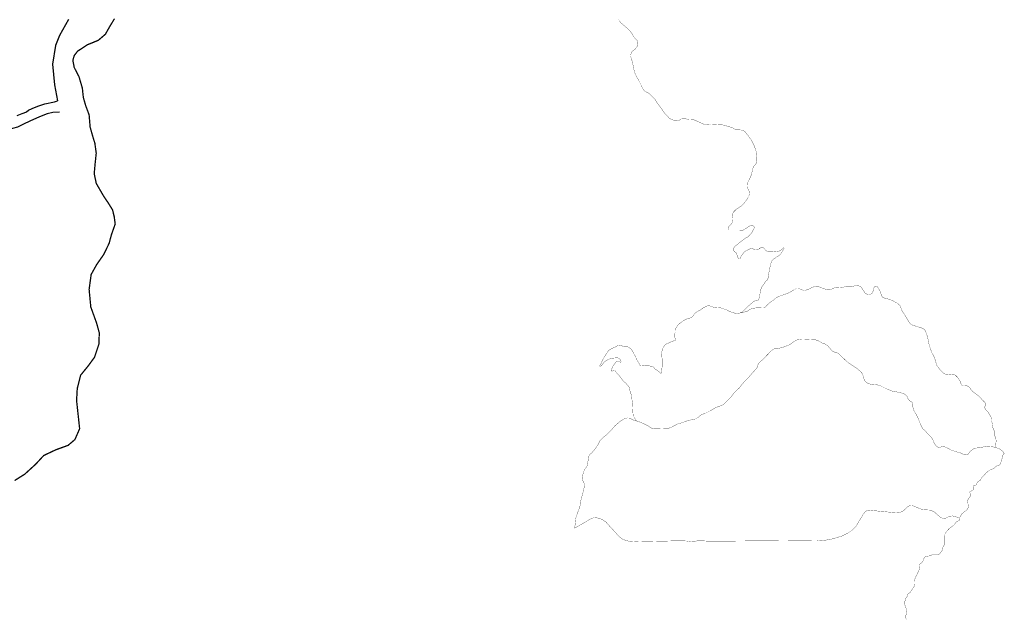
# Model space of a CAD drawing. Units: inches. Extents: x 3157501 to 3216086, y 1530687 to 1586736.
# Drawn here: x 3192937 to 3200505, y 1566279 to 1570878 of the extents above; entities that cross this region are included whole.
import ezdxf

# ---------------------------------------------------------------- set-up
doc = ezdxf.new("R2010")
doc.units = ezdxf.units.IN
doc.header["$MEASUREMENT"] = 0
doc.layers.add('TRAILS', color=216, linetype='Continuous')

msp = doc.modelspace()

# ---------------------------------------------------------------- linework, layer by layer
at = {"layer": 'TRAILS'}
for points, const_width in [([(3192897.3, 1567337.1), (3192975.4, 1567386.5), (3193058.8, 1567462.1), (3193121.3, 1567529.8), (3193215, 1567574), (3193308.8, 1567607.9), (3193360.8, 1567652.2), (3193397.3, 1567735.5), (3193373.9, 1567951.6), (3193379.1, 1568045.4), (3193405.1, 1568147), (3193462.4, 1568217.3), (3193511.9, 1568285), (3193545.7, 1568386.5), (3193548.3, 1568472.5), (3193527.5, 1568548), (3193483.2, 1568670.4), (3193470.2, 1568805.8), (3193485.8, 1568920.4), (3193527.5, 1568995.9), (3193582.2, 1569074), (3193623.9, 1569160), (3193642.1, 1569227.7), (3193670.7, 1569308.4), (3193662.9, 1569365.7), (3193649.9, 1569417.8), (3193616, 1569472.5), (3193582.2, 1569522), (3193524.9, 1569620.9), (3193509.3, 1569696.4), (3193517.1, 1569779.8), (3193524.9, 1569852.7), (3193514.5, 1569928.2), (3193496.3, 1569988.1), (3193478, 1570053.2), (3193470.2, 1570147), (3193444.2, 1570217.3), (3193425.9, 1570279.8), (3193418.1, 1570352.7), (3193392.1, 1570441.2), (3193355.6, 1570511.5), (3193345.2, 1570566.2), (3193355.6, 1570602.7), (3193381.7, 1570636.5), (3193457.2, 1570686), (3193540.5, 1570719.9), (3193595.2, 1570766.7), (3193625.4, 1570820.3), (3193665.5, 1570886.5)], 10), ([(3198387.7, 1569265.4), (3198384.2, 1569270.5), (3198382.5, 1569275.1), (3198382.5, 1569280.6), (3198384.6, 1569285.2), (3198405.7, 1569307.1), (3198412, 1569317.7), (3198416.9, 1569329.3), (3198419.6, 1569343.1), (3198419.3, 1569359.1), (3198415.8, 1569374.3), (3198416.2, 1569384.8), (3198420.3, 1569394.5), (3198425.9, 1569403.2), (3198440.5, 1569417.8), (3198457.1, 1569430), (3198474.2, 1569440.7), (3198490.8, 1569452.9), (3198504.4, 1569467.8), (3198516.9, 1569483.8), (3198528.7, 1569500.5), (3198538.4, 1569518.9), (3198544.3, 1569530.7), (3198547.8, 1569542.8), (3198546.7, 1569553.5), (3198542.9, 1569563), (3198532.8, 1569580.7), (3198528.3, 1569591), (3198526.9, 1569600.1), (3198527.6, 1569609.8), (3198530.1, 1569619.9), (3198538, 1569638.7), (3198547.8, 1569657.1), (3198556.4, 1569675.1), (3198562.7, 1569694.6), (3198567.6, 1569714), (3198572.1, 1569734.1), (3198574.8, 1569742.4), (3198580.4, 1569753.2), (3198591.2, 1569765), (3198597.1, 1569772.9), (3198600.5, 1569784.8), (3198603, 1569797.6), (3198603.3, 1569810.8), (3198601.6, 1569831.7), (3198599.5, 1569852.5), (3198596, 1569872.3), (3198589.1, 1569891.4), (3198582.5, 1569910.9), (3198573.1, 1569929.3), (3198564.1, 1569947.3), (3198552.6, 1569964.7), (3198540.8, 1569981), (3198528.7, 1569997), (3198515.8, 1570012.6), (3198509.6, 1570019.8), (3198500.9, 1570026.5), (3198491.2, 1570029.5), (3198481.1, 1570031), (3198460.6, 1570031.7), (3198450.2, 1570031.6), (3198439.8, 1570032.8), (3198431.8, 1570037.2), (3198423.1, 1570044.2), (3198404.4, 1570052.2), (3198384.2, 1570057.8), (3198364.4, 1570063.7), (3198344.3, 1570069.2), (3198323.8, 1570071.6), (3198303.7, 1570071.6), (3198283.2, 1570072.7), (3198262.7, 1570074.1), (3198242.2, 1570074.8), (3198222.1, 1570073), (3198213.4, 1570071.9), (3198201.9, 1570073), (3198191.9, 1570076.4), (3198183.2, 1570081.4), (3198164.1, 1570089.4), (3198145.3, 1570097.3), (3198127.3, 1570106.4), (3198116.9, 1570109.1), (3198107.1, 1570109.8), (3198086.7, 1570110.2), (3198076.6, 1570111.1), (3198066.2, 1570113.7), (3198055.7, 1570118.1), (3198046.4, 1570119.6), (3198035.3, 1570120.2), (3198025.9, 1570117.8), (3198016.2, 1570113.2), (3198008.2, 1570107.1), (3197999.8, 1570103.9), (3197988.4, 1570101.5), (3197979.4, 1570101.8), (3197968.2, 1570104.6), (3197949.8, 1570111.6), (3197940.5, 1570115.3), (3197931.8, 1570119.9), (3197924.2, 1570127.1), (3197917.6, 1570135.2), (3197903, 1570150.1), (3197889.4, 1570165.7), (3197878, 1570182.4), (3197866.5, 1570199.8), (3197854, 1570216.1), (3197841.9, 1570232.8), (3197829.7, 1570249.8), (3197818.9, 1570267.5), (3197803.7, 1570283.5), (3197788, 1570299.8), (3197766.9, 1570316.1), (3197751.2, 1570323.6), (3197738, 1570332.4), (3197726.2, 1570347.3), (3197715.8, 1570371.2), (3197690.1, 1570422.3), (3197676.9, 1570443.4), (3197665.8, 1570467.5), (3197657.5, 1570496.9), (3197653.7, 1570519.6), (3197645, 1570557.8), (3197633.5, 1570594.5), (3197632.8, 1570604.2), (3197634.6, 1570611.6), (3197637, 1570622.3), (3197642.2, 1570630.9), (3197655.1, 1570643.8), (3197666.6, 1570651.3), (3197678, 1570665.4), (3197684.2, 1570676.4), (3197687.3, 1570687.2), (3197688, 1570699), (3197686.7, 1570710.5), (3197681.8, 1570719.1), (3197668.2, 1570733), (3197660.6, 1570743.5), (3197633.5, 1570785.5), (3197612.3, 1570807.1), (3197584.6, 1570831.4), (3197558.2, 1570854.2), (3197546.4, 1570868.4), (3197539.8, 1570882.4)], 2), ([(3198472.3, 1568624.2), (3198484.1, 1568629.7), (3198493.1, 1568633.2), (3198500.7, 1568640.9), (3198515, 1568655.4), (3198527.2, 1568669), (3198542.8, 1568682.5), (3198557.7, 1568696), (3198577.2, 1568711.3), (3198584.1, 1568716.2), (3198593.1, 1568721.4), (3198602.9, 1568721.4), (3198613.6, 1568723.8), (3198618.8, 1568733.5), (3198621.2, 1568744.1), (3198625.4, 1568762), (3198628.4, 1568780.7), (3198632.2, 1568801.2), (3198638.5, 1568819.9), (3198649.6, 1568837.3), (3198661.7, 1568853.6), (3198666.8, 1568862.6), (3198673.5, 1568870.6), (3198682.4, 1568877.9), (3198687.4, 1568886.2), (3198690.4, 1568897), (3198690.2, 1568906.7), (3198694, 1568926.9), (3198698.2, 1568946.6), (3198702.4, 1568966.8), (3198705.8, 1568986.9), (3198711.4, 1569007.1), (3198714.3, 1569016.8), (3198718, 1569026.2), (3198725.5, 1569033.8), (3198733.3, 1569039.7), (3198750.6, 1569051.9), (3198768.3, 1569062.3), (3198784.3, 1569075.8), (3198796.1, 1569092.5), (3198810.3, 1569117.1), (3198812.6, 1569122), (3198812.8, 1569123.7), (3198811.7, 1569125.5), (3198809, 1569125.3), (3198806.7, 1569123.7), (3198799.6, 1569117.1), (3198781.9, 1569104.6), (3198773.4, 1569099.1), (3198763.1, 1569094.9), (3198752.5, 1569093.5), (3198741.3, 1569094.9), (3198723.2, 1569096.6), (3198700.6, 1569098), (3198691.1, 1569097.7), (3198680.5, 1569099.8), (3198672.3, 1569104.6), (3198664.9, 1569112.6), (3198660.2, 1569119.6), (3198652, 1569127.5), (3198647.7, 1569130.7), (3198642.8, 1569131), (3198638, 1569130.7), (3198632.6, 1569127.9), (3198617.6, 1569113.7), (3198611.9, 1569110.9), (3198605.7, 1569110.5), (3198597.5, 1569113), (3198576.3, 1569116.4), (3198569.2, 1569118.5), (3198558.6, 1569118.9), (3198549.8, 1569117.1), (3198540.2, 1569112.3), (3198521.5, 1569104.3), (3198505.1, 1569092.1), (3198491.9, 1569075.5), (3198477.4, 1569050.8), (3198474.8, 1569044.9), (3198471.5, 1569039.7), (3198466.9, 1569039.7), (3198463.1, 1569041.4), (3198459.7, 1569046), (3198456.2, 1569053.9), (3198447.2, 1569078.9), (3198443.7, 1569086.6), (3198438.5, 1569090.4), (3198431.2, 1569096), (3198426.7, 1569101.9), (3198423.2, 1569110.2), (3198423.2, 1569117.8), (3198428.2, 1569127.9), (3198435.9, 1569137.3), (3198446.3, 1569147), (3198457.4, 1569155.3), (3198478.4, 1569171.3), (3198497.5, 1569185.5), (3198519.4, 1569202.2), (3198534.7, 1569210.5), (3198545.8, 1569220.3), (3198556.2, 1569232.4), (3198566.3, 1569246.6), (3198575.3, 1569263.3), (3198582.9, 1569277.5), (3198583.3, 1569284.8), (3198578.8, 1569292.5), (3198571.1, 1569296.6), (3198560.3, 1569296.6), (3198548.5, 1569293.9), (3198536, 1569286.9), (3198514.9, 1569271.6), (3198489.9, 1569257.4), (3198480.5, 1569255.7), (3198471.1, 1569256)], 2), ([(3198475.8, 1568624.9), (3198507.8, 1568632.3), (3198517.8, 1568634.2), (3198527.7, 1568637.9), (3198536.9, 1568642.2), (3198545.1, 1568648.8), (3198554.2, 1568654.4), (3198563.8, 1568658.3), (3198573.3, 1568661), (3198583.3, 1568662.2), (3198603.7, 1568664.9), (3198624.1, 1568664), (3198644.9, 1568663.1), (3198650.4, 1568663.1), (3198658.4, 1568663.7), (3198664.9, 1568667.9), (3198678.8, 1568683.1), (3198694, 1568697), (3198710, 1568709.6), (3198727, 1568721.3), (3198743, 1568734.3), (3198759.9, 1568746), (3198778.2, 1568755.1), (3198797.3, 1568761.2), (3198816.4, 1568767.3), (3198835.5, 1568775.1), (3198854.6, 1568782), (3198871.9, 1568792.5), (3198888.8, 1568803.7), (3198898.7, 1568808.5), (3198907.5, 1568811.6), (3198917.8, 1568812), (3198928.3, 1568810.7), (3198937.9, 1568807.8), (3198947.9, 1568804.2), (3198956, 1568800.6), (3198966.5, 1568798.5), (3198976.1, 1568799.2), (3198986.9, 1568802.4), (3199006.5, 1568809.8), (3199024.7, 1568819.8), (3199043.8, 1568827.2), (3199053.2, 1568829.7), (3199063.8, 1568830.6), (3199076.5, 1568827.6), (3199120.6, 1568810.2), (3199138.3, 1568806.1), (3199157, 1568805.1), (3199176.2, 1568806.8), (3199187.9, 1568813.1), (3199202, 1568818.5), (3199212.6, 1568821), (3199223.7, 1568821.1), (3199239, 1568819.3), (3199254.1, 1568820.2), (3199266.4, 1568822.1), (3199279.3, 1568826.3), (3199293.1, 1568829), (3199311.4, 1568828), (3199327.2, 1568828), (3199342.6, 1568829.8), (3199352.9, 1568832.8), (3199365.2, 1568835), (3199378.5, 1568835.3), (3199392.1, 1568831.5), (3199399, 1568827.3), (3199406, 1568822), (3199422.3, 1568797.4), (3199429.2, 1568786.3), (3199435.5, 1568777.7), (3199447.3, 1568770.3), (3199461.5, 1568768.1), (3199473.7, 1568769), (3199485, 1568772.5), (3199491.9, 1568781.2), (3199496.9, 1568794.6), (3199499.7, 1568808.1), (3199501.1, 1568814.8), (3199504.1, 1568821.1), (3199507.7, 1568827.3), (3199512.8, 1568831.5), (3199522.3, 1568831.5), (3199527.9, 1568828), (3199532.7, 1568822.8), (3199541.4, 1568807.2), (3199551.8, 1568789), (3199556.2, 1568776.8), (3199559.1, 1568765.5), (3199564, 1568753.4), (3199569.2, 1568747.1), (3199576.1, 1568743), (3199586.9, 1568738.4), (3199596.1, 1568736), (3199610.5, 1568732.8), (3199629.9, 1568727.3), (3199639.3, 1568723.1), (3199645.6, 1568720.3), (3199653.5, 1568716.5), (3199661.2, 1568711.7), (3199669.9, 1568707.1), (3199680.6, 1568702.3), (3199687.2, 1568697.8), (3199693.3, 1568692.6), (3199703.5, 1568681.1), (3199708.8, 1568671.7), (3199712.2, 1568658.2), (3199716.8, 1568645.8), (3199721.6, 1568636.3), (3199728, 1568628.4), (3199754.9, 1568585.9), (3199773.7, 1568554.4), (3199779.9, 1568544.6), (3199788.8, 1568536.4), (3199800.4, 1568531.5), (3199811.5, 1568528), (3199865.2, 1568511.2), (3199878.9, 1568505.4), (3199890.4, 1568498.2), (3199898, 1568487.4), (3199902.5, 1568476.5), (3199915.5, 1568440), (3199921.6, 1568408.8), (3199927.7, 1568379.3), (3199939, 1568343.7), (3199950.3, 1568316.8), (3199964.2, 1568290.7), (3199974.6, 1568262.1), (3199986.7, 1568221.3), (3200007.6, 1568192.6), (3200038.8, 1568161.4), (3200052.9, 1568153.7), (3200064.7, 1568150.2), (3200077.2, 1568148.1), (3200088.3, 1568149.7), (3200111.7, 1568152.7), (3200120.6, 1568151.6), (3200127.9, 1568148.1), (3200133.4, 1568142.3), (3200144.9, 1568131.1), (3200153.8, 1568120.6), (3200164.2, 1568103.7), (3200169, 1568088.9), (3200173.3, 1568078.7), (3200178.6, 1568071.1), (3200189.8, 1568066.8), (3200202.9, 1568065.9), (3200219.8, 1568064.2), (3200227.2, 1568061.7), (3200234.1, 1568055.8), (3200239.8, 1568050.7), (3200249.7, 1568035.5), (3200260.6, 1568022.5), (3200277.5, 1568010.8), (3200291.4, 1567998.6), (3200307.9, 1567987.8), (3200321.4, 1567973.9), (3200332.2, 1567960), (3200345.2, 1567948.8), (3200356, 1567937.4), (3200360.8, 1567927.6), (3200360.4, 1567918.3), (3200355.2, 1567902.3), (3200356, 1567892.6), (3200362.6, 1567881.4), (3200376.5, 1567868), (3200387.8, 1567851), (3200398.2, 1567833.3), (3200403.5, 1567824.5), (3200406.9, 1567815.5), (3200408.1, 1567805.4), (3200407.7, 1567795.9), (3200412.1, 1567775.5), (3200413.3, 1567765.5), (3200415.1, 1567755.1), (3200418.1, 1567741.2), (3200424.7, 1567727.8), (3200427.9, 1567715.8), (3200427.5, 1567705.4), (3200428.1, 1567693.9), (3200432.4, 1567680.4), (3200439.4, 1567665.7), (3200442.4, 1567642.7), (3200439.8, 1567613.2), (3200434.6, 1567591.5)], 2), ([(3197677.9, 1567794.9), (3197671.6, 1567804.8), (3197665.1, 1567814.8), (3197656.8, 1567830.4), (3197652.6, 1567839.8), (3197651, 1567851), (3197648.3, 1567894.1), (3197647.9, 1567920.1), (3197644.3, 1567944.8), (3197642, 1567974.4), (3197635.8, 1568002.2), (3197627.7, 1568026.4), (3197626.6, 1568038.1), (3197621.8, 1568053.8), (3197615.1, 1568062.4), (3197608.2, 1568071.4), (3197597.4, 1568083.9), (3197581.4, 1568096.8), (3197568.3, 1568111.7), (3197556.4, 1568129.1), (3197544.6, 1568145.4), (3197535.6, 1568152.6), (3197528, 1568160), (3197522.8, 1568165.9), (3197520, 1568170.4), (3197518.8, 1568173.9), (3197517.9, 1568176.9), (3197516.1, 1568178.9), (3197513.3, 1568180.4), (3197509.5, 1568181.5), (3197505.4, 1568181.8), (3197500.9, 1568180.6), (3197494.3, 1568179.4), (3197491.3, 1568178.7), (3197488.1, 1568178.7), (3197485.5, 1568179.3), (3197483.9, 1568180.8), (3197483.4, 1568183.7), (3197483.8, 1568186.5), (3197489.4, 1568199.2), (3197497.8, 1568218.3), (3197504, 1568226.8), (3197510.3, 1568234.3), (3197517.1, 1568244.1), (3197521.2, 1568248.3), (3197527.4, 1568252.2), (3197533, 1568253.2), (3197538.1, 1568253.2), (3197542.3, 1568252.5), (3197547.2, 1568251), (3197552.6, 1568247.4), (3197556, 1568246.4), (3197558.9, 1568247.3), (3197559.2, 1568250.2), (3197557.5, 1568255.8), (3197555.3, 1568261.5), (3197551.4, 1568268.4), (3197546.4, 1568273.1), (3197537.3, 1568278.7), (3197533.2, 1568279.9), (3197529, 1568280.4), (3197517.6, 1568279.7), (3197497.4, 1568278), (3197487.7, 1568276.3), (3197477.6, 1568274.2), (3197467.6, 1568270), (3197459.2, 1568266.2), (3197449.9, 1568262), (3197441.2, 1568257.2), (3197432.2, 1568249.9), (3197424.8, 1568240.9), (3197409.9, 1568220.4), (3197402.9, 1568216.3), (3197398.7, 1568214.9), (3197396.2, 1568215.6), (3197395.6, 1568218.3), (3197397.2, 1568222), (3197401.9, 1568228.7), (3197409.9, 1568247.1), (3197418.9, 1568265.2), (3197428.3, 1568283.2), (3197439.4, 1568300.2), (3197450.2, 1568317.2), (3197455.4, 1568326.5), (3197461.3, 1568334.3), (3197469, 1568340.7), (3197477.6, 1568346.1), (3197495.7, 1568355.1), (3197514.1, 1568363.4), (3197522.4, 1568368.9), (3197532.1, 1568373.1), (3197540.1, 1568374.1), (3197550.6, 1568374.4), (3197565.1, 1568372.1), (3197584.9, 1568367.6), (3197595.3, 1568366.4), (3197605.1, 1568366.9), (3197614.8, 1568363.3), (3197623.1, 1568358.2), (3197631.1, 1568352.5), (3197638.1, 1568345.6), (3197649.2, 1568328.3), (3197659.6, 1568309.2), (3197668.3, 1568292.8), (3197678, 1568271.3), (3197686.7, 1568255.3), (3197696.7, 1568238), (3197700.9, 1568229), (3197703.7, 1568224.8), (3197707.8, 1568222), (3197712, 1568220.2), (3197717.2, 1568219.9), (3197729.4, 1568221.3), (3197746.7, 1568223.7), (3197756.8, 1568224.1), (3197766.5, 1568223.4), (3197776.9, 1568219.6), (3197786.3, 1568214.7), (3197799.2, 1568212.3), (3197807.2, 1568209.9), (3197813.8, 1568203.6), (3197819.7, 1568195.6), (3197837.4, 1568182.8), (3197856.5, 1568168.2), (3197859.7, 1568165.1), (3197862.3, 1568163.2), (3197864.4, 1568162), (3197865.6, 1568161.9), (3197866.5, 1568162.3), (3197869.3, 1568175.8), (3197872.8, 1568193.9), (3197875.2, 1568216.1), (3197875.2, 1568237.6), (3197875.2, 1568257.4), (3197874.2, 1568277.2), (3197872.4, 1568298.4), (3197871.4, 1568319.2), (3197875.6, 1568340.4), (3197881.8, 1568357.8), (3197887.4, 1568367.1), (3197893.3, 1568374.4), (3197898.8, 1568380), (3197904, 1568384.2), (3197912, 1568389), (3197922.8, 1568393.5), (3197943.6, 1568403.3), (3197961.3, 1568409.9), (3197970.9, 1568412.4), (3197975.5, 1568413.7), (3197977.3, 1568415.3), (3197977.8, 1568418.1), (3197977.1, 1568422.2), (3197974.5, 1568430.3), (3197971.7, 1568445.3), (3197972.1, 1568458.5), (3197974.2, 1568473.7), (3197973.5, 1568486.9), (3197974.9, 1568497.7), (3197979, 1568506.7), (3197985.6, 1568515.8), (3197997.4, 1568532.8), (3198012.7, 1568547), (3198027.3, 1568558.1), (3198047.4, 1568570.6), (3198065.5, 1568579.6), (3198088.4, 1568585.5), (3198103, 1568591.5), (3198112.7, 1568603.3), (3198121.4, 1568615.4), (3198130.1, 1568624.8), (3198142.6, 1568634.2), (3198156.5, 1568642.1), (3198171.7, 1568649.1), (3198187, 1568661.6), (3198205.8, 1568672), (3198222.4, 1568679), (3198235.6, 1568680.3), (3198253.1, 1568676.4), (3198266.4, 1568670.6), (3198278, 1568667.5), (3198289.8, 1568667.7), (3198303.7, 1568668.5), (3198318.3, 1568666.1), (3198333.9, 1568661.5), (3198371, 1568649), (3198390.8, 1568637.9), (3198420.7, 1568627.1), (3198435.6, 1568623.4), (3198450.6, 1568621.2), (3198476.1, 1568625.2)], 2), ([(3200504.2, 1567543.6), (3200499.5, 1567553.7), (3200492.9, 1567562), (3200482.8, 1567570.5), (3200469.3, 1567579.9), (3200454.4, 1567586.1), (3200439.8, 1567590.1), (3200406.3, 1567599.7), (3200375.2, 1567602), (3200342.4, 1567594.9), (3200321.7, 1567589.3), (3200293.8, 1567587.7), (3200270.6, 1567582.9), (3200244.6, 1567562), (3200226.7, 1567540.6), (3200211.6, 1567533.4), (3200190, 1567539), (3200165.3, 1567551), (3200133.3, 1567559), (3200099.8, 1567570.1), (3200076.7, 1567582.9), (3200055.1, 1567594.1), (3200034.4, 1567599.7), (3200013.6, 1567594.1), (3199999.3, 1567591.7), (3199983.3, 1567601.3), (3199965.7, 1567625.2), (3199957, 1567649.9), (3199939.4, 1567675.5), (3199917.1, 1567695.4), (3199898, 1567719.4), (3199879.6, 1567732.9), (3199866.8, 1567756.9), (3199854, 1567784.8), (3199844.4, 1567813.5), (3199822.9, 1567855), (3199809.3, 1567877.4), (3199802.9, 1567899.7), (3199802.1, 1567917.3), (3199800.5, 1567931.7), (3199791, 1567942.8), (3199777.4, 1567950), (3199767, 1567962), (3199757.4, 1567984.3), (3199739.9, 1568001.1), (3199707.2, 1568013.1), (3199645.7, 1568024.2), (3199600.2, 1568041.8), (3199555.5, 1568064.1), (3199527.6, 1568072.9), (3199492.5, 1568075.3), (3199474.1, 1568078.5), (3199456.6, 1568083.3), (3199443, 1568093.7), (3199432.6, 1568104.9), (3199425.4, 1568119.2), (3199421.4, 1568136.8), (3199414.3, 1568159.1), (3199393.5, 1568181.5), (3199369.6, 1568200.6), (3199296.9, 1568249.3), (3199230.7, 1568313.2), (3199217.9, 1568320.3), (3199205.2, 1568322.7), (3199191.6, 1568327.5), (3199179.6, 1568336.3), (3199170, 1568346.7), (3199149.3, 1568372.2), (3199124.5, 1568387.4), (3199103.8, 1568393.8), (3199088.6, 1568403.3), (3199073.5, 1568412.1), (3199039.1, 1568423.3), (3198994.5, 1568421.7), (3198949.8, 1568422.5), (3198908.4, 1568417), (3198880.3, 1568399.4), (3198851.6, 1568379.4), (3198809.3, 1568363.5), (3198766.2, 1568351.5), (3198740.7, 1568351.5), (3198716.7, 1568337.1), (3198676.8, 1568296.4), (3198646.5, 1568264.5), (3198629.7, 1568251.7), (3198617.7, 1568238.9), (3198610.6, 1568225.4), (3198604.2, 1568204.6), (3198579.4, 1568175.9), (3198542.7, 1568133.6), (3198501.2, 1568091.3), (3198466.1, 1568047.4), (3198431, 1568014.7), (3198402.3, 1567976.4), (3198369.5, 1567945.2), (3198345.6, 1567920.5), (3198281.4, 1567895.3), (3198243.4, 1567872.6), (3198206.7, 1567854.2), (3198173.2, 1567841.5), (3198149.3, 1567820.7), (3198127.7, 1567809.6), (3198102.2, 1567804.8), (3198067.9, 1567796.8), (3198030.3, 1567782.4), (3197988.8, 1567770.4), (3197951.3, 1567748.9), (3197917.8, 1567736.9), (3197873.1, 1567736.1), (3197819.6, 1567736.9), (3197793.3, 1567740.1), (3197766.2, 1567757.7), (3197733.5, 1567774.4), (3197699.1, 1567788.8), (3197657.6, 1567800.8), (3197623.3, 1567817.5), (3197605, 1567818.3), (3197581.8, 1567811.2), (3197549.2, 1567790), (3197512.4, 1567757.7), (3197486, 1567727.4), (3197454.1, 1567694.6), (3197423.8, 1567670.7), (3197398.2, 1567645.1), (3197379.9, 1567609.2), (3197353.6, 1567573.3), (3197333.6, 1567548.6), (3197324, 1567543), (3197313.6, 1567530.2), (3197310.5, 1567519.8), (3197310.5, 1567504.7), (3197303.3, 1567479.9), (3197300, 1567462.5), (3197296.9, 1567445.6), (3197282.5, 1567427.3), (3197270.6, 1567400.9), (3197261.8, 1567369.8), (3197259.4, 1567353.8), (3197262.6, 1567340.3), (3197272.9, 1567325.1), (3197276.9, 1567305.2), (3197275.3, 1567283.6), (3197269.8, 1567257.3), (3197250.6, 1567187), (3197245.8, 1567153.5), (3197241.8, 1567132.8), (3197233, 1567111.2), (3197218.7, 1567071.3), (3197211.5, 1567049), (3197205.7, 1566994.4), (3197199.9, 1566970.9)], 2), ([(3200161.8, 1567046.7), (3200161.7, 1567049.5), (3200162.5, 1567052.5), (3200163.8, 1567055.5), (3200165.7, 1567058.8), (3200167.5, 1567062.1), (3200168.6, 1567065.3), (3200170.5, 1567068.3), (3200172.4, 1567071.2), (3200174.4, 1567074.1), (3200175.9, 1567078.9), (3200178.7, 1567081.3), (3200182.7, 1567082.3), (3200185.2, 1567084.6), (3200187.9, 1567087.6), (3200190, 1567090.1), (3200192.8, 1567092.7), (3200195.8, 1567095.3), (3200198.9, 1567097.4), (3200202.1, 1567099.2), (3200205.3, 1567101.5), (3200208.6, 1567104.2), (3200212.1, 1567106.7), (3200215.5, 1567109.5), (3200218.5, 1567112.8), (3200220.9, 1567116.3), (3200222.8, 1567119.6), (3200224.6, 1567123.1), (3200226.3, 1567126.9), (3200227.4, 1567130.8), (3200228.2, 1567134.6), (3200229.4, 1567137.2), (3200229.9, 1567140.2), (3200229.7, 1567144), (3200229.5, 1567147.3), (3200228.3, 1567151.5), (3200227, 1567155), (3200225.5, 1567159.9), (3200224.2, 1567162.1), (3200222.9, 1567165.1), (3200222.1, 1567167.5), (3200222.3, 1567171.5), (3200221.8, 1567174.7), (3200220.9, 1567177.9), (3200221.6, 1567181.1), (3200223.3, 1567185.1), (3200224.8, 1567188.4), (3200227, 1567191.9), (3200229.1, 1567195.3), (3200231.1, 1567198.7), (3200233.1, 1567202), (3200235.6, 1567205.7), (3200237.1, 1567207.9), (3200239.1, 1567210.1), (3200241.5, 1567212.6), (3200244.1, 1567215.2), (3200246.8, 1567218.9), (3200248, 1567222.2), (3200247.4, 1567226.1), (3200246.1, 1567229.7), (3200244.7, 1567233.1), (3200243.4, 1567236.7), (3200242.2, 1567240.5), (3200241.1, 1567244), (3200240.3, 1567247.2), (3200240.4, 1567249.8), (3200241.9, 1567252.2), (3200244.3, 1567254.1), (3200247.3, 1567255.6), (3200250.6, 1567256.8), (3200254.1, 1567257.7), (3200257.6, 1567259.4), (3200261, 1567261.4), (3200264.1, 1567263.6), (3200266.5, 1567266.5), (3200268.3, 1567270.1), (3200268.1, 1567274.2), (3200266.9, 1567278.3), (3200266.1, 1567282), (3200266.3, 1567285.6), (3200266.5, 1567289.3), (3200266.9, 1567293.1), (3200267.7, 1567296.5), (3200270, 1567299.8), (3200273.4, 1567301.9), (3200276.9, 1567302.2), (3200281.2, 1567302.8), (3200284.9, 1567302.7), (3200288.1, 1567304.1), (3200289.6, 1567306.5), (3200290.5, 1567309.6), (3200291.8, 1567312.9), (3200293.5, 1567316.1), (3200294.9, 1567319), (3200296.9, 1567321), (3200299.6, 1567323.3), (3200301.8, 1567326.4), (3200304.1, 1567329.4), (3200306.8, 1567331.8), (3200309.6, 1567333.9), (3200312.3, 1567335.2), (3200315, 1567335.5), (3200318.2, 1567335.9), (3200320.8, 1567338), (3200322.4, 1567341.3), (3200323.8, 1567345.2), (3200325.3, 1567348.7), (3200327, 1567352.2), (3200329, 1567355.7), (3200331.1, 1567358.8), (3200333.6, 1567361.9), (3200336.4, 1567364.9), (3200339.3, 1567367.9), (3200342.3, 1567371), (3200345.5, 1567374.3), (3200348.2, 1567377.3), (3200350.4, 1567380.2), (3200353.2, 1567382.5), (3200356.1, 1567385.4), (3200358.4, 1567388), (3200360.3, 1567391.3), (3200362.9, 1567394.5), (3200366, 1567396.5), (3200368.9, 1567398.8), (3200371.8, 1567400.3), (3200375, 1567402.4), (3200377.9, 1567404.9), (3200380.3, 1567407.6), (3200382.7, 1567410.3), (3200385.6, 1567412.9), (3200388.4, 1567414.8), (3200391.5, 1567416.9), (3200394.7, 1567418.9), (3200398.5, 1567420.5), (3200402.4, 1567421.4), (3200406.5, 1567422.1), (3200410.7, 1567423.2), (3200414.7, 1567424.9), (3200418.5, 1567427.2), (3200421.9, 1567430.4), (3200425, 1567432.1), (3200428.1, 1567433.7), (3200431.4, 1567436), (3200434.5, 1567439.2), (3200437.2, 1567442.4), (3200439.9, 1567445.3), (3200443, 1567447.5), (3200446.7, 1567449.2), (3200450.8, 1567450.5), (3200454.9, 1567451.4), (3200458.7, 1567452.3), (3200462.5, 1567453.3), (3200465.4, 1567455.4), (3200468.3, 1567457.8), (3200470.7, 1567460.5), (3200472.9, 1567463.6), (3200474.9, 1567467.8), (3200476.3, 1567471.5), (3200477.5, 1567474.5), (3200479.2, 1567478.5), (3200480.9, 1567482.3), (3200482.1, 1567486.3), (3200482.8, 1567489.5), (3200483.4, 1567493.8), (3200484.1, 1567497.5), (3200485.8, 1567501.2), (3200487, 1567504.6), (3200488.6, 1567508.4), (3200489.5, 1567515), (3200491, 1567519.7), (3200491.9, 1567522.8), (3200492.9, 1567525), (3200493.5, 1567528.8), (3200494.6, 1567531.9), (3200496.8, 1567534.9), (3200498.6, 1567537.7), (3200500.8, 1567540.7), (3200504.2, 1567543.6)], 2), ([(3197200.1, 1566969.4), (3197321.6, 1567041), (3197351.2, 1567052.2), (3197375.1, 1567050.6), (3197411, 1567039.4), (3197440.5, 1567021), (3197545.9, 1566905.3), (3197569.8, 1566887.7), (3197593.8, 1566877.4), (3197634.5, 1566868.6), (3197672.8, 1566867), (3198023.2, 1566875), (3198062.3, 1566872.6), (3198095.8, 1566867.8), (3198122.9, 1566868.6), (3198148.5, 1566875), (3198198.7, 1566873.4), (3198235.5, 1566871), (3198958.5, 1566876.6), (3199074.3, 1566875), (3199134.1, 1566879.8), (3199186, 1566889.3), (3199258.6, 1566911.7), (3199303.3, 1566934), (3199336.8, 1566956.4), (3199364.8, 1566984.3), (3199385.5, 1567021), (3199422.2, 1567080.1), (3199434.2, 1567095.3), (3199446.2, 1567104.8), (3199464.5, 1567109.6), (3199487.7, 1567107.2), (3199648.1, 1567092.1), (3199687.2, 1567089.7), (3199716.7, 1567097.6), (3199739.9, 1567112.8), (3199755, 1567130.4), (3199770, 1567140.3), (3199779.8, 1567146.3), (3199793.4, 1567147.1), (3199808.5, 1567141.5), (3199848.4, 1567124.8), (3199872.4, 1567115.2), (3199900.3, 1567112), (3199938.6, 1567110.4), (3199968.1, 1567095.3), (3200000.1, 1567066.6), (3200017.6, 1567052.2), (3200040.8, 1567044.2), (3200063.9, 1567052.2), (3200084.7, 1567063.3), (3200107, 1567065.7), (3200133.3, 1567059.3), (3200161.8, 1567046.7)], 2), ([(3200161.8, 1567046.7), (3200162.6, 1567038.9), (3200162.6, 1567034.9), (3200161.7, 1567032.3), (3200159.5, 1567030.5), (3200152.8, 1567027.9), (3200145.4, 1567024.4), (3200138.1, 1567021), (3200132, 1567015.3), (3200126.8, 1567007.5), (3200121.6, 1566998.8), (3200114.6, 1566992.3), (3200107.2, 1566987.5), (3200086.4, 1566972.3), (3200079.5, 1566965.8), (3200073.8, 1566960.2), (3200070.4, 1566954.6), (3200065.1, 1566949.8), (3200059.5, 1566943.3), (3200054.3, 1566935), (3200050.8, 1566928.1), (3200046.9, 1566921.1), (3200044.3, 1566913.3), (3200043, 1566905.5), (3200043, 1566890.7), (3200042.6, 1566873.2), (3200043.5, 1566853.2), (3200043, 1566842.6), (3200040, 1566834.8), (3200034.3, 1566826.9), (3200033, 1566819.1), (3200033, 1566812.2), (3200030.4, 1566804.8), (3200010.5, 1566778.8), (3200005.2, 1566773.1), (3199997, 1566768.8), (3199987.5, 1566766.2), (3199979.6, 1566765.3), (3199972.7, 1566766.2), (3199965.3, 1566767.9), (3199959.2, 1566770.5), (3199953.6, 1566770.1), (3199947.5, 1566767.1), (3199942.3, 1566761.8), (3199935.4, 1566758.8), (3199922.8, 1566757.5), (3199912.8, 1566756.2), (3199904.6, 1566754.5), (3199898, 1566752.3), (3199892, 1566747.5), (3199888.1, 1566741), (3199885.5, 1566731), (3199882, 1566721.5), (3199876.3, 1566715), (3199871.6, 1566707.6), (3199865.1, 1566701.5), (3199857.7, 1566695.9), (3199852, 1566692), (3199849.4, 1566686.8), (3199850.3, 1566679.4), (3199852.9, 1566672), (3199852.5, 1566662.9), (3199850.3, 1566652.9), (3199845.1, 1566639.4), (3199839.9, 1566627.7), (3199833.4, 1566616.4), (3199828.6, 1566607.8), (3199825.1, 1566598.2), (3199821.2, 1566589.1), (3199816.4, 1566578.7), (3199815.1, 1566569.6), (3199816.4, 1566559.2), (3199816.1, 1566545.9), (3199814.6, 1566531.2), (3199809.1, 1566518.1), (3199798.7, 1566504.3), (3199790.9, 1566492.1), (3199783.1, 1566479.9), (3199769.6, 1566469.3), (3199763.9, 1566465.8), (3199760.9, 1566460.6), (3199759.6, 1566452.4), (3199756.6, 1566444.1), (3199753.1, 1566438.1), (3199749.2, 1566433.7), (3199747.4, 1566426.8), (3199746.1, 1566419.8), (3199742.2, 1566411.6), (3199738.8, 1566405.9), (3199737.5, 1566399.9), (3199738.3, 1566391.6), (3199740.1, 1566384.2), (3199742.2, 1566377.7), (3199744.4, 1566370.3), (3199745.7, 1566363.8), (3199749.2, 1566357.3), (3199751.3, 1566351.3), (3199753.9, 1566343), (3199755.6, 1566333.8), (3199754.8, 1566323.9), (3199753.1, 1566316.1), (3199749.2, 1566303.1), (3199747.9, 1566290.9), (3199748.7, 1566279.2), (3199753.1, 1566267.1)], 2)]:
    msp.add_lwpolyline(points, dxfattribs=dict(at, const_width=const_width))
for points in [[(3193310.5, 1570880.8), (3193242.8, 1570755.8), (3193211.6, 1570680.3), (3193188.1, 1570537.1), (3193203.7, 1570378.2), (3193227.2, 1570255.8)], [(3192918.1, 1570141.6), (3192954.4, 1570158.4), (3192972.2, 1570161.9), (3192988.1, 1570171.7), (3193004.9, 1570183.2), (3193031.5, 1570195.6), (3193076.7, 1570214.2), (3193130.8, 1570231.1), (3193204.4, 1570247.9), (3193226.5, 1570254.1)], [(3193241.6, 1570169), (3193190.2, 1570164.6), (3193148.5, 1570155.7), (3193090, 1570131.8), (3193013.8, 1570098.1), (3192966.8, 1570076), (3192919.9, 1570053.8), (3192880.9, 1570041.4), (3192865.8, 1570037), (3192844.5, 1570024.6), (3192841.9, 1570011.3)]]:
    msp.add_lwpolyline(points, dxfattribs=at)

doc.saveas('drawing.dxf')
